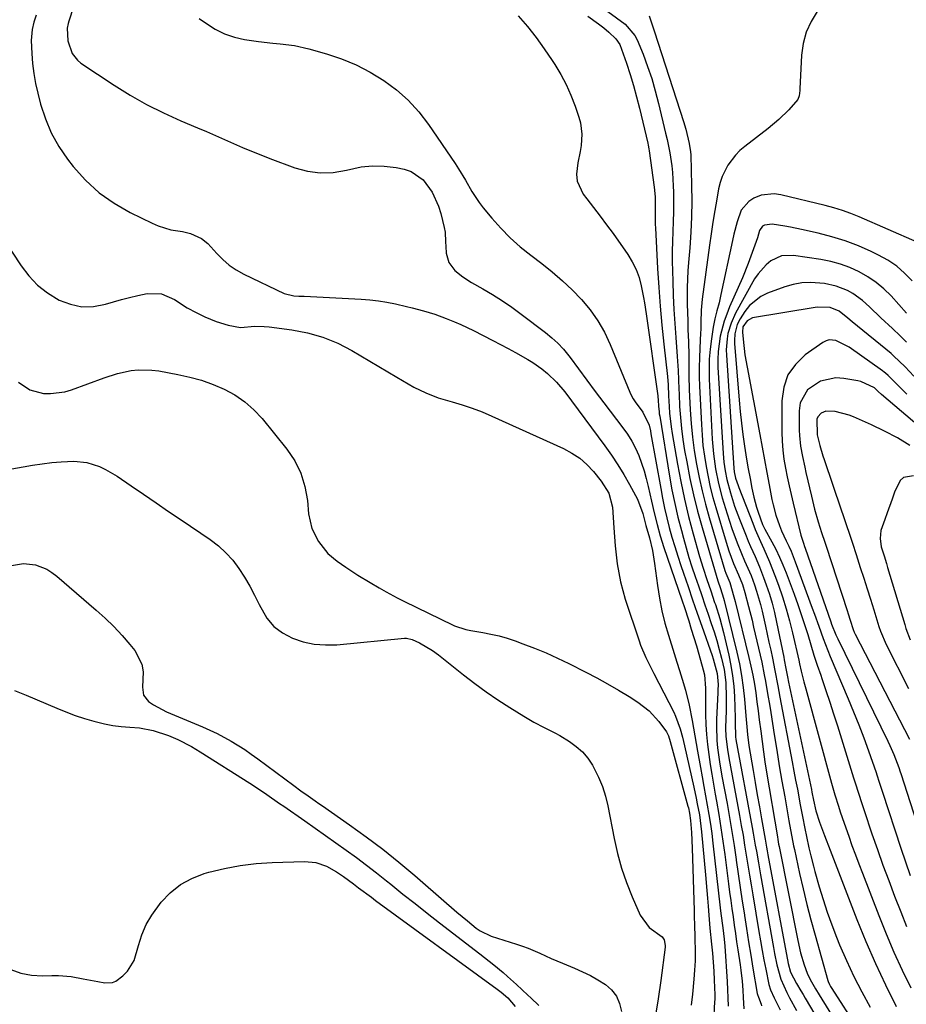
# Model space of a CAD drawing. Units: inches. Extents: x 1889552 to 1894879, y 416840 to 422033.
# Drawn here: x 1891111 to 1891388, y 418293 to 418601 of the extents above; entities that cross this region are included whole.
import ezdxf

# ---------------------------------------------------------------- set-up
doc = ezdxf.new("R2010")
doc.units = ezdxf.units.IN
doc.header["$MEASUREMENT"] = 0
for name, color, linetype in [('1', 7, 'Continuous'), ('7', 7, 'Continuous'), ('8', 7, 'Continuous')]:
    doc.layers.add(name, color=color, linetype=linetype)

msp = doc.modelspace()

# ---------------------------------------------------------------- linework, layer by layer
at = {"layer": '1', "color": 18}
msp.add_polyline3d([(1891389.89, 418458.61, 1672), (1891386.81, 418458.16, 1672), (1891385.69, 418457.16, 1672), (1891383.98, 418453.5, 1672), (1891383.22, 418451.38, 1672), (1891381.69, 418447.13, 1672), (1891380.92, 418445.01, 1672), (1891379.73, 418441.59, 1672), (1891379.46, 418439.03, 1672), (1891379.85, 418436.46, 1672), (1891380.7, 418433.64, 1672), (1891381.45, 418431.2, 1672), (1891381.81, 418429.98, 1672), (1891387.17, 418412.13, 1672), (1891387.55, 418410.93, 1672), (1891388.81, 418407.37, 1672)], dxfattribs=at)
at = {"layer": '7', "color": 18}
for points in [[(1891287.78, 418608.77, 1694), (1891299.8, 418599.84, 1694), (1891302.87, 418596.35, 1694), (1891303.58, 418594.95, 1694), (1891305.39, 418590.45, 1694), (1891306.8, 418586.68, 1694), (1891308.11, 418582.88, 1694), (1891309.23, 418579.02, 1694), (1891310.25, 418575.12, 1694), (1891312.45, 418565.81, 1694), (1891312.9, 418563.77, 1694), (1891313.72, 418559.67, 1694), (1891314.36, 418555.54, 1694), (1891314.6, 418553.47, 1694), (1891314.84, 418549.31, 1694), (1891314.89, 418547.35, 1694), (1891314.93, 418544.28, 1694), (1891314.92, 418541.21, 1694), (1891314.85, 418538.14, 1694), (1891314.72, 418535.03, 1694), (1891314.59, 418531.94, 1694), (1891314.52, 418528.85, 1694), (1891314.52, 418525.76, 1694), (1891314.57, 418522.67, 1694), (1891314.66, 418519.5, 1694), (1891314.82, 418515.09, 1694), (1891315.03, 418510.68, 1694), (1891315.3, 418506.27, 1694), (1891315.63, 418501.87, 1694), (1891316.1, 418495.98, 1694), (1891316.36, 418491.61, 1694), (1891316.45, 418488.69, 1694), (1891316.56, 418485.78, 1694), (1891316.63, 418484.32, 1694), (1891316.83, 418480.31, 1694), (1891317.08, 418476.86, 1694), (1891317.4, 418473.42, 1694), (1891317.86, 418469.99, 1694), (1891318.4, 418466.57, 1694), (1891319.03, 418463.01, 1694), (1891320.04, 418457.84, 1694), (1891321.16, 418452.69, 1694), (1891322.45, 418447.59, 1694), (1891323.85, 418442.51, 1694), (1891328.22, 418427.61, 1694), (1891328.79, 418425.82, 1694), (1891329.6, 418423.44, 1694), (1891330.54, 418420.41, 1694), (1891330.73, 418419.67, 1694), (1891334.71, 418403.56, 1694), (1891335.52, 418399.9, 1694), (1891336.21, 418396.23, 1694), (1891336.73, 418392.53, 1694), (1891337.13, 418388.81, 1694), (1891337.56, 418383.67, 1694), (1891337.83, 418380.16, 1694), (1891338.01, 418377.82, 1694), (1891338.47, 418374.34, 1694), (1891339.8, 418366.54, 1694), (1891340.45, 418362.75, 1694), (1891341.1, 418358.96, 1694), (1891341.76, 418355.17, 1694), (1891342.42, 418351.38, 1694), (1891343.53, 418345.03, 1694), (1891343.64, 418344.42, 1694), (1891343.97, 418342.59, 1694), (1891344.19, 418341.37, 1694), (1891344.3, 418340.76, 1694), (1891344.42, 418340.15, 1694), (1891350.78, 418306.17, 1694), (1891351.5, 418303.5, 1694), (1891353.35, 418299.94, 1694), (1891354.73, 418297.68, 1694), (1891355.41, 418296.54, 1694), (1891356.08, 418295.4, 1694), (1891360.44, 418287.95, 1694)], [(1891127.42, 418605.33, 1702), (1891125.97, 418600.82, 1702), (1891125.75, 418600.1, 1702), (1891125.42, 418598.66, 1702), (1891125.68, 418594.63, 1702), (1891127.01, 418590.69, 1702), (1891128.63, 418588.57, 1702), (1891129.69, 418587.7, 1702), (1891140.13, 418580.78, 1702), (1891145.15, 418577.66, 1702), (1891150.27, 418574.73, 1702), (1891155.55, 418572.1, 1702), (1891160.94, 418569.66, 1702), (1891166.2, 418567.46, 1702), (1891169.03, 418566.27, 1702), (1891171.85, 418565.05, 1702), (1891174.66, 418563.82, 1702), (1891177.47, 418562.57, 1702), (1891180.28, 418561.33, 1702), (1891183.1, 418560.14, 1702), (1891185.95, 418558.99, 1702), (1891188.82, 418557.89, 1702), (1891196.54, 418554.99, 1702), (1891200.54, 418553.91, 1702), (1891204.55, 418553.35, 1702), (1891208.61, 418553.54, 1702), (1891212.69, 418554.25, 1702), (1891217.29, 418555.23, 1702), (1891220.91, 418555.61, 1702), (1891224.55, 418555.48, 1702), (1891228.21, 418555.01, 1702), (1891230.72, 418554.51, 1702), (1891232.95, 418553.77, 1702), (1891236.71, 418551.25, 1702), (1891239.49, 418547.38, 1702), (1891241.45, 418542.97, 1702), (1891242.16, 418540.65, 1702), (1891243.27, 418536.26, 1702), (1891243.55, 418534.81, 1702), (1891243.68, 418531.86, 1702), (1891243.76, 418530.39, 1702), (1891243.92, 418528.29, 1702), (1891244.73, 418525.32, 1702), (1891246.58, 418522.87, 1702), (1891249.11, 418520.84, 1702), (1891251.83, 418519.1, 1702), (1891255.29, 418517.16, 1702), (1891258.4, 418515.33, 1702), (1891261.45, 418513.41, 1702), (1891264.42, 418511.37, 1702), (1891267.34, 418509.25, 1702), (1891274.95, 418503.46, 1702), (1891276.93, 418501.83, 1702), (1891278.8, 418500.09, 1702), (1891280.52, 418498.21, 1702), (1891282.59, 418495.63, 1702), (1891285.23, 418492.1, 1702), (1891287.84, 418488.55, 1702), (1891290.46, 418485.01, 1702), (1891291.78, 418483.25, 1702), (1891293.11, 418481.5, 1702), (1891299.07, 418473.7, 1702), (1891300.51, 418471.64, 1702), (1891301.84, 418469.51, 1702), (1891302.99, 418467.28, 1702), (1891304.03, 418464.99, 1702), (1891304.91, 418462.63, 1702), (1891305.71, 418460.24, 1702), (1891306.4, 418457.81, 1702), (1891307, 418455.36, 1702), (1891308.01, 418450.76, 1702), (1891308.86, 418447.11, 1702), (1891309.77, 418443.47, 1702), (1891310.79, 418439.86, 1702), (1891311.94, 418436.28, 1702), (1891317.51, 418419.94, 1702), (1891317.75, 418419.22, 1702), (1891318.22, 418417.8, 1702), (1891319.66, 418413.33, 1702), (1891320.48, 418410.73, 1702), (1891321.28, 418408.12, 1702), (1891322.05, 418405.51, 1702), (1891322.81, 418402.89, 1702), (1891324.18, 418398.05, 1702), (1891324.55, 418396.42, 1702), (1891324.86, 418392.26, 1702), (1891324.88, 418391.43, 1702), (1891324.96, 418384.02, 1702), (1891325.05, 418380.89, 1702), (1891325.23, 418377.77, 1702), (1891325.53, 418374.65, 1702), (1891325.91, 418371.55, 1702), (1891326.37, 418368.45, 1702), (1891326.86, 418365.35, 1702), (1891327.38, 418362.26, 1702), (1891327.93, 418359.18, 1702), (1891328.33, 418356.99, 1702), (1891329.07, 418352.82, 1702), (1891329.75, 418348.63, 1702), (1891330.37, 418344.43, 1702), (1891330.95, 418340.23, 1702), (1891332.11, 418331.1, 1702), (1891332.45, 418328.52, 1702), (1891332.79, 418325.93, 1702), (1891333.15, 418323.34, 1702), (1891333.51, 418320.76, 1702), (1891333.88, 418318.18, 1702), (1891334.25, 418315.59, 1702), (1891334.63, 418313.01, 1702), (1891335.02, 418310.43, 1702), (1891335.7, 418305.82, 1702), (1891335.94, 418304.11, 1702), (1891336.32, 418300.69, 1702), (1891336.55, 418297.84, 1702), (1891336.71, 418295.53, 1702), (1891336.92, 418292.06, 1702)], [(1891115.72, 418602.7, 1704), (1891115.03, 418600.48, 1704), (1891114.48, 418598.22, 1704), (1891114.23, 418594.77, 1704), (1891114.42, 418590.75, 1704), (1891114.66, 418587.6, 1704), (1891115.03, 418584.46, 1704), (1891115.59, 418581.35, 1704), (1891116.28, 418578.26, 1704), (1891117.14, 418574.91, 1704), (1891118.63, 418570.29, 1704), (1891120.48, 418565.85, 1704), (1891122.86, 418561.67, 1704), (1891125.6, 418557.66, 1704), (1891127.35, 418555.41, 1704), (1891131.23, 418551.08, 1704), (1891135.43, 418547.16, 1704), (1891140.13, 418543.86, 1704), (1891145.16, 418540.96, 1704), (1891151.97, 418537.64, 1704), (1891153.89, 418536.82, 1704), (1891157.86, 418535.61, 1704), (1891161.53, 418535, 1704), (1891164.01, 418534.44, 1704), (1891167.45, 418532.81, 1704), (1891169.44, 418531.25, 1704), (1891172.2, 418528.19, 1704), (1891174.09, 418526.29, 1704), (1891176.1, 418524.55, 1704), (1891178.31, 418523.07, 1704), (1891180.65, 418521.76, 1704), (1891193.26, 418515.71, 1704), (1891196.28, 418514.94, 1704), (1891197.87, 418514.86, 1704), (1891198.67, 418514.82, 1704), (1891199.46, 418514.78, 1704), (1891217.32, 418513.87, 1704), (1891220.01, 418513.66, 1704), (1891222.69, 418513.37, 1704), (1891225.36, 418512.95, 1704), (1891228.01, 418512.43, 1704), (1891231.48, 418511.65, 1704), (1891233.28, 418511.22, 1704), (1891236.84, 418510.26, 1704), (1891240.36, 418509.16, 1704), (1891243.83, 418507.9, 1704), (1891246.47, 418506.83, 1704), (1891248.47, 418505.96, 1704), (1891252.4, 418504.07, 1704), (1891258.5, 418500.94, 1704), (1891260.86, 418499.72, 1704), (1891263.21, 418498.47, 1704), (1891265.55, 418497.19, 1704), (1891269.44, 418495.01, 1704), (1891270.95, 418494.1, 1704), (1891273.82, 418492.09, 1704), (1891275.54, 418490.68, 1704), (1891278.4, 418487.94, 1704), (1891280.95, 418484.89, 1704), (1891293.48, 418468.04, 1704), (1891295.56, 418465.11, 1704), (1891297.56, 418462.12, 1704), (1891299.41, 418459.05, 1704), (1891301.18, 418455.92, 1704), (1891303.63, 418451.38, 1704), (1891305.32, 418446.87, 1704), (1891305.97, 418444.41, 1704), (1891306.3, 418443.17, 1704), (1891307.39, 418439.25, 1704), (1891308.34, 418435.3, 1704), (1891309.02, 418431.29, 1704), (1891309.95, 418424.33, 1704), (1891310.23, 418422.36, 1704), (1891310.54, 418420.4, 1704), (1891311.28, 418416.49, 1704), (1891312.19, 418412.62, 1704), (1891313.31, 418408.81, 1704), (1891315.14, 418403.13, 1704), (1891315.99, 418400.45, 1704), (1891316.82, 418397.76, 1704), (1891317.63, 418395.07, 1704), (1891318.63, 418391.65, 1704), (1891319.83, 418386.94, 1704), (1891320.74, 418382.16, 1704), (1891321.13, 418379.76, 1704), (1891321.95, 418374.96, 1704), (1891322.38, 418372.56, 1704), (1891323.31, 418367.45, 1704), (1891323.85, 418364.51, 1704), (1891324.39, 418361.57, 1704), (1891324.93, 418358.62, 1704), (1891325.48, 418355.68, 1704), (1891325.99, 418352.73, 1704), (1891326.46, 418349.78, 1704), (1891326.87, 418346.82, 1704), (1891327.23, 418343.85, 1704), (1891329.5, 418323.55, 1704), (1891329.71, 418321.77, 1704), (1891330.3, 418317.32, 1704), (1891330.75, 418313.82, 1704), (1891330.93, 418311.62, 1704), (1891331.63, 418300.58, 1704), (1891331.78, 418298, 1704), (1891331.9, 418295.42, 1704), (1891331.99, 418292.84, 1704)], [(1891266.42, 418602.46, 1698), (1891269.24, 418599.11, 1698), (1891271.96, 418595.68, 1698), (1891274.53, 418592.14, 1698), (1891276.99, 418588.52, 1698), (1891277.78, 418587.3, 1698), (1891279.66, 418584.18, 1698), (1891281.37, 418580.97, 1698), (1891282.84, 418577.65, 1698), (1891284.16, 418574.26, 1698), (1891285.35, 418570.79, 1698), (1891285.83, 418569.05, 1698), (1891286.27, 418565.51, 1698), (1891286.02, 418561.9, 1698), (1891285.77, 418560.1, 1698), (1891285.07, 418556.53, 1698), (1891284.58, 418553.01, 1698), (1891284.76, 418550.8, 1698), (1891286.71, 418546.72, 1698), (1891287.88, 418545.24, 1698), (1891289.96, 418542.56, 1698), (1891292.01, 418539.86, 1698), (1891294.02, 418537.14, 1698), (1891296.01, 418534.38, 1698), (1891300.6, 418527.89, 1698), (1891302.02, 418525.59, 1698), (1891303.24, 418523.21, 1698), (1891304.14, 418520.68, 1698), (1891304.83, 418518.07, 1698), (1891305.55, 418514.42, 1698), (1891305.86, 418512.7, 1698), (1891306.39, 418509.27, 1698), (1891310.01, 418483.67, 1698), (1891310.05, 418483.36, 1698), (1891310.14, 418482.45, 1698), (1891310.26, 418480.31, 1698), (1891310.39, 418478.79, 1698), (1891310.48, 418478.03, 1698), (1891310.59, 418477.27, 1698), (1891313.67, 418458.57, 1698), (1891314.44, 418454.28, 1698), (1891315.29, 418450.01, 1698), (1891316.28, 418445.77, 1698), (1891317.36, 418441.55, 1698), (1891318, 418439.19, 1698), (1891318.84, 418436.17, 1698), (1891319.73, 418433.17, 1698), (1891320.68, 418430.18, 1698), (1891321.67, 418427.21, 1698), (1891322.69, 418424.25, 1698), (1891323.72, 418421.28, 1698), (1891324.74, 418418.32, 1698), (1891325.76, 418415.36, 1698), (1891326.73, 418412.54, 1698), (1891327.62, 418409.85, 1698), (1891328.46, 418407.13, 1698), (1891329.22, 418404.4, 1698), (1891329.92, 418401.65, 1698), (1891330.71, 418398.1, 1698), (1891331.23, 418394.07, 1698), (1891331.39, 418389.35, 1698), (1891331.36, 418384.98, 1698), (1891331.29, 418382.8, 1698), (1891331.2, 418379.78, 1698), (1891331.31, 418377.11, 1698), (1891331.8, 418373.11, 1698), (1891332.24, 418370.47, 1698), (1891335.53, 418352.47, 1698), (1891336.09, 418349.37, 1698), (1891336.63, 418346.27, 1698), (1891337.14, 418343.17, 1698), (1891337.65, 418340.06, 1698), (1891338.14, 418336.96, 1698), (1891338.64, 418333.85, 1698), (1891339.15, 418330.74, 1698), (1891339.66, 418327.64, 1698), (1891341.56, 418316.19, 1698), (1891342.06, 418313.23, 1698), (1891342.59, 418310.27, 1698), (1891343.15, 418307.32, 1698), (1891343.74, 418304.38, 1698), (1891344.71, 418299.57, 1698), (1891345.17, 418297.99, 1698), (1891346.32, 418295.48, 1698), (1891348.24, 418291.66, 1698)], [(1891288.1, 418602.33, 1696), (1891291.49, 418599.97, 1696), (1891293.1, 418598.68, 1696), (1891294.67, 418597.33, 1696), (1891296.9, 418595.31, 1696), (1891298.11, 418593.5, 1696), (1891300.18, 418587.65, 1696), (1891301.34, 418584.18, 1696), (1891302.43, 418580.69, 1696), (1891303.4, 418577.17, 1696), (1891304.3, 418573.62, 1696), (1891306.9, 418562.64, 1696), (1891307.03, 418562.05, 1696), (1891307.25, 418560.85, 1696), (1891307.34, 418560.25, 1696), (1891308.86, 418548.92, 1696), (1891309.14, 418545.84, 1696), (1891309.19, 418541.72, 1696), (1891309.21, 418537.28, 1696), (1891309.26, 418536.19, 1696), (1891309.95, 418523.53, 1696), (1891310.32, 418517.59, 1696), (1891310.76, 418511.66, 1696), (1891311.29, 418505.74, 1696), (1891311.88, 418499.82, 1696), (1891312.99, 418489.71, 1696), (1891313.2, 418487.13, 1696), (1891313.38, 418483.68, 1696), (1891313.55, 418480.31, 1696), (1891313.7, 418478.2, 1696), (1891314.17, 418473.99, 1696), (1891314.5, 418471.9, 1696), (1891316.13, 418462.34, 1696), (1891317.16, 418456.85, 1696), (1891318.31, 418451.38, 1696), (1891319.63, 418445.95, 1696), (1891321.06, 418440.55, 1696), (1891323.08, 418433.4, 1696), (1891324.15, 418429.79, 1696), (1891325.33, 418426.22, 1696), (1891326.55, 418422.66, 1696), (1891327.77, 418419.09, 1696), (1891328.01, 418418.38, 1696), (1891329.37, 418414.07, 1696), (1891330.51, 418409.71, 1696), (1891332.2, 418402.57, 1696), (1891332.86, 418399.37, 1696), (1891333.39, 418396.15, 1696), (1891333.72, 418392.91, 1696), (1891333.92, 418389.65, 1696), (1891334.14, 418382.98, 1696), (1891334.16, 418381.58, 1696), (1891334.3, 418377.08, 1696), (1891334.44, 418376.24, 1696), (1891339.49, 418348.76, 1696), (1891339.83, 418346.91, 1696), (1891340.48, 418343.21, 1696), (1891340.8, 418341.35, 1696), (1891341.44, 418337.65, 1696), (1891342.09, 418333.95, 1696), (1891346.13, 418311.17, 1696), (1891346.47, 418309.36, 1696), (1891347.25, 418305.77, 1696), (1891348.4, 418301.34, 1696), (1891350.29, 418297.08, 1696), (1891351.18, 418295.44, 1696), (1891353.35, 418291.52, 1696)], [(1891307.27, 418602.52, 1692), (1891308.15, 418600, 1692), (1891309, 418597.47, 1692), (1891318.06, 418569.46, 1692), (1891318.78, 418567.01, 1692), (1891319.8, 418562.54, 1692), (1891320.22, 418560, 1692), (1891320.29, 418558.97, 1692), (1891320.57, 418549.44, 1692), (1891320.64, 418544.55, 1692), (1891320.58, 418539.67, 1692), (1891320.36, 418534.79, 1692), (1891320.02, 418529.92, 1692), (1891319.63, 418525.39, 1692), (1891319.44, 418522.78, 1692), (1891319.3, 418520.17, 1692), (1891319.23, 418517.55, 1692), (1891319.2, 418514.93, 1692), (1891319.23, 418512.31, 1692), (1891319.27, 418509.7, 1692), (1891319.34, 418507.08, 1692), (1891319.44, 418504.46, 1692), (1891319.58, 418500.56, 1692), (1891319.66, 418496.31, 1692), (1891319.66, 418494.18, 1692), (1891319.69, 418489.93, 1692), (1891319.84, 418485.68, 1692), (1891320.15, 418479.29, 1692), (1891320.44, 418475.02, 1692), (1891320.84, 418470.77, 1692), (1891321.4, 418466.53, 1692), (1891322.08, 418462.3, 1692), (1891322.91, 418458.11, 1692), (1891323.83, 418453.93, 1692), (1891324.89, 418449.79, 1692), (1891326.05, 418445.66, 1692), (1891330.99, 418429.1, 1692), (1891331.28, 418428.19, 1692), (1891332.48, 418425.27, 1692), (1891333.79, 418420.86, 1692), (1891334.17, 418419.34, 1692), (1891338.49, 418401.87, 1692), (1891339.12, 418399.12, 1692), (1891339.7, 418396.35, 1692), (1891340.19, 418393.57, 1692), (1891340.62, 418390.77, 1692), (1891341, 418387.97, 1692), (1891341.37, 418385.16, 1692), (1891341.72, 418382.35, 1692), (1891342.16, 418378.78, 1692), (1891342.57, 418375.59, 1692), (1891343, 418372.4, 1692), (1891343.48, 418369.22, 1692), (1891343.99, 418366.05, 1692), (1891347.38, 418345.76, 1692), (1891347.5, 418345, 1692), (1891347.77, 418343.49, 1692), (1891347.91, 418342.74, 1692), (1891353.74, 418313.34, 1692), (1891354.62, 418309.54, 1692), (1891355.75, 418305.81, 1692), (1891356.68, 418303.18, 1692), (1891357.61, 418301.18, 1692), (1891359.28, 418298.31, 1692), (1891360.44, 418296.42, 1692), (1891369.99, 418280.89, 1692)], [(1891391.02, 418531.7, 1688), (1891372.92, 418539.63, 1688), (1891370.34, 418540.69, 1688), (1891367.71, 418541.65, 1688), (1891365.05, 418542.5, 1688), (1891362.34, 418543.21, 1688), (1891348.46, 418546.51, 1688), (1891346.37, 418546.78, 1688), (1891342.31, 418546.36, 1688), (1891340.03, 418545.52, 1688), (1891338.43, 418544.48, 1688), (1891336.08, 418541.71, 1688), (1891334.78, 418538.04, 1688), (1891333.81, 418534.17, 1688), (1891333.37, 418532.22, 1688), (1891329.74, 418515.34, 1688), (1891329.14, 418512.78, 1688), (1891328.45, 418510.25, 1688), (1891327.79, 418507.72, 1688), (1891327.31, 418505.14, 1688), (1891326.74, 418501.45, 1688), (1891326.35, 418498.31, 1688), (1891326.1, 418495.16, 1688), (1891326.03, 418492, 1688), (1891326.09, 418488.83, 1688), (1891327.01, 418470.14, 1688), (1891327.38, 418465.49, 1688), (1891328.05, 418460.88, 1688), (1891328.98, 418456.31, 1688), (1891330.17, 418451.81, 1688), (1891331.67, 418446.73, 1688), (1891333.14, 418442.16, 1688), (1891334.81, 418437.66, 1688), (1891336.12, 418434.36, 1688), (1891337.13, 418432.06, 1688), (1891338.17, 418429.78, 1688), (1891339.13, 418427.46, 1688), (1891340.17, 418424.59, 1688), (1891340.86, 418422.55, 1688), (1891342.06, 418418.42, 1688), (1891342.57, 418416.33, 1688), (1891343.64, 418411.63, 1688), (1891344.2, 418409.13, 1688), (1891344.75, 418406.62, 1688), (1891345.29, 418404.12, 1688), (1891345.82, 418401.61, 1688), (1891346.61, 418397.76, 1688), (1891347.52, 418393.03, 1688), (1891348.18, 418389.48, 1688), (1891351.99, 418369.21, 1688), (1891352.53, 418366.36, 1688), (1891353.07, 418363.51, 1688), (1891353.61, 418360.66, 1688), (1891354.54, 418355.82, 1688), (1891355.24, 418352.11, 1688), (1891355.95, 418348.41, 1688), (1891356.44, 418345.87, 1688), (1891357.19, 418342.37, 1688), (1891357.79, 418339.82, 1688), (1891358.62, 418336.59, 1688), (1891359.06, 418334.98, 1688), (1891360.44, 418330.17, 1688), (1891361.64, 418326.17, 1688), (1891362.94, 418322.21, 1688), (1891364.36, 418318.3, 1688), (1891365.86, 418314.41, 1688), (1891366.81, 418312.07, 1688), (1891368.96, 418307.08, 1688), (1891371.24, 418302.16, 1688), (1891373.72, 418297.34, 1688), (1891376.33, 418292.58, 1688)], [(1891389.47, 418519.63, 1686), (1891387.14, 418522.02, 1686), (1891384.65, 418524.19, 1686), (1891381.9, 418526.04, 1686), (1891378.99, 418527.67, 1686), (1891376.71, 418528.77, 1686), (1891372.67, 418530.55, 1686), (1891368.56, 418532.13, 1686), (1891364.36, 418533.42, 1686), (1891360.09, 418534.53, 1686), (1891354.89, 418535.69, 1686), (1891351.44, 418536.41, 1686), (1891349.7, 418536.73, 1686), (1891345.76, 418537.39, 1686), (1891343.32, 418537.04, 1686), (1891342.75, 418536.69, 1686), (1891341.82, 418535.35, 1686), (1891341.11, 418533.07, 1686), (1891339.93, 418529.62, 1686), (1891339.11, 418527.34, 1686), (1891338.26, 418525.07, 1686), (1891336.42, 418520.6, 1686), (1891332.45, 418511.51, 1686), (1891331.54, 418509.25, 1686), (1891330.74, 418506.97, 1686), (1891329.51, 418502.28, 1686), (1891328.84, 418497.49, 1686), (1891328.75, 418495.08, 1686), (1891328.8, 418492.65, 1686), (1891330.39, 418465.6, 1686), (1891330.62, 418462.88, 1686), (1891331.01, 418460.18, 1686), (1891331.55, 418457.51, 1686), (1891332.7, 418453.31, 1686), (1891334.02, 418449.17, 1686), (1891335.52, 418445.09, 1686), (1891337.59, 418439.85, 1686), (1891338.25, 418438.22, 1686), (1891338.93, 418436.6, 1686), (1891340.38, 418433.4, 1686), (1891341.81, 418430.18, 1686), (1891343.07, 418426.9, 1686), (1891343.91, 418424.54, 1686), (1891344.86, 418421.68, 1686), (1891345.73, 418418.8, 1686), (1891346.47, 418415.89, 1686), (1891347.14, 418412.95, 1686), (1891349.36, 418401.98, 1686), (1891349.53, 418401.1, 1686), (1891350.04, 418398.45, 1686), (1891350.54, 418395.84, 1686), (1891350.89, 418394.13, 1686), (1891357.98, 418360.56, 1686), (1891358.16, 418359.73, 1686), (1891358.67, 418357.23, 1686), (1891359.43, 418353.92, 1686), (1891360.55, 418350.36, 1686), (1891362.1, 418346.25, 1686), (1891363.85, 418341.59, 1686), (1891372.21, 418319.99, 1686), (1891375.02, 418313.07, 1686), (1891377.99, 418306.22, 1686), (1891381.18, 418299.47, 1686), (1891384.52, 418292.79, 1686)], [(1891105.46, 418532.91, 1706), (1891111.06, 418524.35, 1706), (1891113.5, 418521.19, 1706), (1891116.21, 418518.32, 1706), (1891119.33, 418515.89, 1706), (1891122.97, 418513.63, 1706), (1891126.49, 418512.3, 1706), (1891130.06, 418511.53, 1706), (1891133.71, 418511.62, 1706), (1891137.42, 418512.28, 1706), (1891139.95, 418513.05, 1706), (1891142.45, 418513.77, 1706), (1891144.96, 418514.44, 1706), (1891147.49, 418515.03, 1706), (1891150.47, 418515.65, 1706), (1891154.93, 418515.61, 1706), (1891159.02, 418513.84, 1706), (1891162.97, 418511.22, 1706), (1891165.8, 418509.69, 1706), (1891168.45, 418508.38, 1706), (1891172.05, 418506.87, 1706), (1891175.8, 418505.81, 1706), (1891179.63, 418505.07, 1706), (1891184.08, 418505.4, 1706), (1891187.04, 418505.37, 1706), (1891188.52, 418505.24, 1706), (1891195.64, 418504.31, 1706), (1891200.58, 418503.36, 1706), (1891205.38, 418502.02, 1706), (1891209.98, 418500.1, 1706), (1891214.45, 418497.8, 1706), (1891228.41, 418489.46, 1706), (1891231.99, 418487.39, 1706), (1891233.81, 418486.41, 1706), (1891237.49, 418484.56, 1706), (1891241.33, 418483.07, 1706), (1891245.72, 418481.83, 1706), (1891248.9, 418480.89, 1706), (1891252.05, 418479.85, 1706), (1891255.14, 418478.66, 1706), (1891258.19, 418477.36, 1706), (1891280.55, 418467.2, 1706), (1891283.17, 418465.78, 1706), (1891285.63, 418464.15, 1706), (1891287.84, 418462.2, 1706), (1891289.89, 418460.04, 1706), (1891292.35, 418457.04, 1706), (1891294.72, 418453.27, 1706), (1891295.87, 418448.84, 1706), (1891296.28, 418442.43, 1706), (1891296.48, 418439.59, 1706), (1891296.73, 418436.76, 1706), (1891297.03, 418433.94, 1706), (1891297.36, 418431.11, 1706), (1891297.8, 418428.31, 1706), (1891298.35, 418425.53, 1706), (1891299.05, 418422.79, 1706), (1891299.86, 418420.07, 1706), (1891304.14, 418407.09, 1706), (1891304.6, 418405.76, 1706), (1891306.26, 418401.9, 1706), (1891307.52, 418399.39, 1706), (1891308.79, 418396.88, 1706), (1891314.97, 418384.75, 1706), (1891315.57, 418383.5, 1706), (1891316.98, 418379.6, 1706), (1891317.69, 418376.92, 1706), (1891318.02, 418375.57, 1706), (1891318.33, 418374.21, 1706), (1891321.25, 418361.32, 1706), (1891322, 418357.86, 1706), (1891322.35, 418356.13, 1706), (1891323, 418352.65, 1706), (1891323.49, 418349.15, 1706), (1891323.68, 418347.39, 1706), (1891324.91, 418333.95, 1706), (1891325.33, 418329.05, 1706), (1891325.53, 418326.59, 1706), (1891325.71, 418324.14, 1706), (1891325.92, 418321.26, 1706), (1891326.28, 418317.21, 1706), (1891326.8, 418312.18, 1706), (1891327.07, 418309.38, 1706), (1891327.29, 418306.58, 1706), (1891327.47, 418303.77, 1706), (1891327.6, 418300.96, 1706), (1891327.78, 418296.36, 1706), (1891327.79, 418295.85, 1706), (1891327.79, 418294.82, 1706), (1891327.77, 418294.3, 1706), (1891326.82, 418274.88, 1706)], [(1891387.73, 418509.56, 1684), (1891382.88, 418514.91, 1684), (1891380.64, 418517.12, 1684), (1891378.26, 418519.15, 1684), (1891375.67, 418520.9, 1684), (1891372.94, 418522.47, 1684), (1891370.06, 418523.75, 1684), (1891367.12, 418524.85, 1684), (1891364.08, 418525.66, 1684), (1891360.99, 418526.27, 1684), (1891352.36, 418527.58, 1684), (1891348.68, 418527.42, 1684), (1891345.34, 418525.89, 1684), (1891343.85, 418524.67, 1684), (1891341.32, 418521.83, 1684), (1891340.27, 418520.22, 1684), (1891334.31, 418509.52, 1684), (1891332.88, 418506.43, 1684), (1891331.92, 418503.16, 1684), (1891331.63, 418501.47, 1684), (1891331.38, 418498.08, 1684), (1891331.42, 418496.37, 1684), (1891333.78, 418461.09, 1684), (1891333.91, 418459.89, 1684), (1891334.33, 418457.92, 1684), (1891335.07, 418455.61, 1684), (1891335.3, 418455.01, 1684), (1891339.66, 418443.84, 1684), (1891340.44, 418441.91, 1684), (1891342.09, 418438.09, 1684), (1891343.12, 418435.88, 1684), (1891344.95, 418431.75, 1684), (1891346.59, 418427.53, 1684), (1891347.7, 418424.47, 1684), (1891348.95, 418420.79, 1684), (1891350.11, 418417.09, 1684), (1891351.14, 418413.34, 1684), (1891352.07, 418409.57, 1684), (1891354.04, 418401, 1684), (1891354.29, 418399.87, 1684), (1891354.82, 418397.62, 1684), (1891355.64, 418394.25, 1684), (1891356.23, 418392.02, 1684), (1891364.27, 418362.52, 1684), (1891365.3, 418358.92, 1684), (1891366.43, 418355.35, 1684), (1891367.02, 418353.58, 1684), (1891368.23, 418350.03, 1684), (1891369.65, 418345.99, 1684), (1891370.68, 418343.09, 1684), (1891371.74, 418340.2, 1684), (1891372.82, 418337.31, 1684), (1891373.92, 418334.44, 1684), (1891379.04, 418321.17, 1684), (1891381.36, 418315.43, 1684), (1891383.78, 418309.74, 1684), (1891386.37, 418304.11, 1684), (1891389.06, 418298.54, 1684)], [(1891387.75, 418500.46, 1682), (1891385.72, 418502.43, 1682), (1891383.3, 418504.72, 1682), (1891379.74, 418508.1, 1682), (1891376.2, 418511.49, 1682), (1891373.98, 418513.5, 1682), (1891370.91, 418515.67, 1682), (1891369.26, 418516.6, 1682), (1891365.77, 418517.99, 1682), (1891362.08, 418518.76, 1682), (1891357.67, 418519.09, 1682), (1891354.99, 418518.97, 1682), (1891352.34, 418518.47, 1682), (1891349.73, 418517.73, 1682), (1891344.31, 418515.74, 1682), (1891342.21, 418514.73, 1682), (1891338.67, 418511.89, 1682), (1891337.23, 418510.06, 1682), (1891335.75, 418507.74, 1682), (1891334.82, 418505.95, 1682), (1891334.06, 418503.02, 1682), (1891333.93, 418501.01, 1682), (1891333.97, 418499.99, 1682), (1891335.44, 418482.35, 1682), (1891335.78, 418478.75, 1682), (1891336.16, 418475.15, 1682), (1891336.61, 418471.56, 1682), (1891337.1, 418467.98, 1682), (1891337.74, 418463.86, 1682), (1891338.26, 418460.83, 1682), (1891338.82, 418457.82, 1682), (1891339.43, 418454.8, 1682), (1891340.02, 418451.97, 1682), (1891340.82, 418448.83, 1682), (1891341.32, 418447.29, 1682), (1891342.77, 418443.49, 1682), (1891343.45, 418442.03, 1682), (1891345.64, 418438.05, 1682), (1891346.88, 418435.68, 1682), (1891348.04, 418433.28, 1682), (1891349.1, 418430.83, 1682), (1891350.09, 418428.35, 1682), (1891352.6, 418421.61, 1682), (1891353.74, 418418.48, 1682), (1891354.83, 418415.34, 1682), (1891355.86, 418412.18, 1682), (1891356.84, 418409, 1682), (1891357.82, 418405.82, 1682), (1891358.81, 418402.64, 1682), (1891359.85, 418399.48, 1682), (1891360.91, 418396.33, 1682), (1891361.28, 418395.27, 1682), (1891362.53, 418391.59, 1682), (1891363.75, 418387.91, 1682), (1891364.95, 418384.21, 1682), (1891366.12, 418380.5, 1682), (1891371.19, 418364.23, 1682), (1891371.59, 418362.95, 1682), (1891372.8, 418359.11, 1682), (1891373.62, 418356.55, 1682), (1891374.47, 418354, 1682), (1891376.93, 418346.73, 1682), (1891378.62, 418341.83, 1682), (1891380.36, 418336.95, 1682), (1891382.15, 418332.09, 1682), (1891383.99, 418327.24, 1682), (1891385.9, 418322.3, 1682), (1891387.71, 418317.76, 1682)], [(1891387.84, 418484.24, 1678), (1891386.11, 418485.81, 1678), (1891383.65, 418488.32, 1678), (1891382.03, 418489.98, 1678), (1891381.18, 418490.76, 1678), (1891380.72, 418491.12, 1678), (1891380.26, 418491.47, 1678), (1891369.76, 418498.91, 1678), (1891365.68, 418500.97, 1678), (1891363.57, 418501.15, 1678), (1891362.57, 418500.85, 1678), (1891361.6, 418500.36, 1678), (1891356.09, 418496.46, 1678), (1891353.02, 418493.51, 1678), (1891350.66, 418490.21, 1678), (1891349.34, 418486.36, 1678), (1891348.72, 418482.15, 1678), (1891348.75, 418472.26, 1678), (1891348.84, 418469.45, 1678), (1891349.04, 418466.65, 1678), (1891349.4, 418463.86, 1678), (1891349.87, 418461.09, 1678), (1891350.43, 418458.33, 1678), (1891351.02, 418455.57, 1678), (1891351.64, 418452.83, 1678), (1891352.29, 418450.08, 1678), (1891354.73, 418440.08, 1678), (1891355.49, 418437.56, 1678), (1891355.84, 418436.56, 1678), (1891356.01, 418436.06, 1678), (1891364.09, 418413, 1678), (1891364.33, 418412.32, 1678), (1891365.65, 418408.97, 1678), (1891366.25, 418407.67, 1678), (1891381.84, 418375.7, 1678), (1891382.5, 418374.31, 1678), (1891383.75, 418371.49, 1678), (1891385.36, 418367.44, 1678), (1891385.78, 418366.16, 1678), (1891385.94, 418365.64, 1678), (1891395.68, 418335.52, 1678)], [(1891110.2, 418487.98, 1708), (1891113.81, 418485.53, 1708), (1891118.03, 418484.41, 1708), (1891120.28, 418484.36, 1708), (1891124.69, 418484.94, 1708), (1891126.85, 418485.58, 1708), (1891137.01, 418489.33, 1708), (1891141.17, 418490.64, 1708), (1891145.44, 418491.54, 1708), (1891147.6, 418491.78, 1708), (1891151.92, 418491.74, 1708), (1891154.07, 418491.46, 1708), (1891160.06, 418490.37, 1708), (1891163.79, 418489.54, 1708), (1891167.46, 418488.53, 1708), (1891171.04, 418487.24, 1708), (1891174.56, 418485.77, 1708), (1891177.87, 418483.94, 1708), (1891180.98, 418481.84, 1708), (1891183.76, 418479.34, 1708), (1891186.34, 418476.57, 1708), (1891194.1, 418466.96, 1708), (1891196.54, 418463.3, 1708), (1891198.5, 418459.46, 1708), (1891199.75, 418455.32, 1708), (1891200.53, 418450.99, 1708), (1891200.9, 418446.77, 1708), (1891201.89, 418442.23, 1708), (1891203.98, 418438.09, 1708), (1891206.91, 418434.39, 1708), (1891209.8, 418431.94, 1708), (1891212.5, 418430.06, 1708), (1891216.25, 418427.57, 1708), (1891220.12, 418425.27, 1708), (1891222.91, 418423.69, 1708), (1891225.17, 418422.42, 1708), (1891228.59, 418420.55, 1708), (1891230.9, 418419.37, 1708), (1891245.82, 418412.03, 1708), (1891246.51, 418411.72, 1708), (1891250.07, 418410.58, 1708), (1891251.55, 418410.3, 1708), (1891255.29, 418409.7, 1708), (1891257.88, 418409.2, 1708), (1891260.45, 418408.61, 1708), (1891262.98, 418407.87, 1708), (1891265.48, 418407.04, 1708), (1891267.87, 418406.17, 1708), (1891271.52, 418404.77, 1708), (1891275.14, 418403.28, 1708), (1891278.7, 418401.66, 1708), (1891282.22, 418399.96, 1708), (1891287.48, 418397.31, 1708), (1891290.92, 418395.51, 1708), (1891294.33, 418393.64, 1708), (1891297.69, 418391.68, 1708), (1891301.02, 418389.66, 1708), (1891303.76, 418387.94, 1708), (1891307.32, 418385.21, 1708), (1891310.3, 418381.87, 1708), (1891312.7, 418378.58, 1708), (1891313.31, 418377.34, 1708), (1891313.87, 418375.56, 1708), (1891319.43, 418355.37, 1708), (1891319.57, 418354.82, 1708), (1891319.96, 418353.15, 1708), (1891320.27, 418350.88, 1708), (1891320.53, 418347.12, 1708), (1891320.76, 418342.21, 1708), (1891321.35, 418322.76, 1708), (1891321.41, 418320.62, 1708), (1891321.48, 418318.47, 1708), (1891321.61, 418314.18, 1708), (1891321.68, 418309.86, 1708), (1891321.65, 418307, 1708), (1891321.52, 418304.13, 1708), (1891321.31, 418301.27, 1708), (1891320.84, 418296.64, 1708), (1891320.4, 418293.2, 1708)], [(1891393.74, 418472.34, 1676), (1891379.9, 418484.13, 1676), (1891378.91, 418485.06, 1676), (1891377.67, 418486.19, 1676), (1891373.48, 418488.17, 1676), (1891372.51, 418488.39, 1676), (1891368.14, 418489.13, 1676), (1891365.61, 418489.27, 1676), (1891360.82, 418488.27, 1676), (1891356.74, 418485.5, 1676), (1891354.54, 418481.44, 1676), (1891354.17, 418479.02, 1676), (1891354.19, 418472.94, 1676), (1891354.25, 418471.27, 1676), (1891354.58, 418467.95, 1676), (1891355.2, 418464.66, 1676), (1891355.91, 418461.39, 1676), (1891356.28, 418459.75, 1676), (1891358, 418452.33, 1676), (1891359.01, 418448.28, 1676), (1891360.16, 418444.27, 1676), (1891361.19, 418440.89, 1676), (1891362.18, 418437.88, 1676), (1891362.58, 418436.68, 1676), (1891369.16, 418416.56, 1676), (1891369.5, 418415.53, 1676), (1891370.15, 418413.48, 1676), (1891371.06, 418410.63, 1676), (1891371.4, 418409.76, 1676), (1891371.59, 418409.33, 1676), (1891371.7, 418409.12, 1676), (1891388.64, 418376.37, 1676)], [(1891388.75, 418468.13, 1674), (1891384.89, 418470.53, 1674), (1891380.89, 418472.67, 1674), (1891376.78, 418474.64, 1674), (1891371.17, 418477.11, 1674), (1891369.77, 418477.65, 1674), (1891365.44, 418478.72, 1674), (1891362.53, 418478.83, 1674), (1891361.04, 418478.22, 1674), (1891360, 418477.11, 1674), (1891359.74, 418476.41, 1674), (1891359.85, 418471.5, 1674), (1891360.64, 418468.19, 1674), (1891361.6, 418464.86, 1674), (1891361.95, 418463.76, 1674), (1891367.29, 418448.03, 1674), (1891367.88, 418446.29, 1674), (1891369.07, 418442.8, 1674), (1891369.66, 418441.06, 1674), (1891370.83, 418437.58, 1674), (1891371.98, 418434.08, 1674), (1891373.28, 418430.03, 1674), (1891374.34, 418426.71, 1674), (1891375.39, 418423.38, 1674), (1891376.43, 418420.06, 1674), (1891377.46, 418416.72, 1674), (1891379.07, 418411.5, 1674), (1891379.54, 418410.07, 1674), (1891381.33, 418405.93, 1674), (1891388.29, 418392.17, 1674)], [(1891108.08, 418430.58, 1712), (1891111.78, 418431.22, 1712), (1891115.51, 418430.8, 1712), (1891119.05, 418429.43, 1712), (1891120.66, 418428.44, 1712), (1891122.19, 418427.3, 1712), (1891134.56, 418416.65, 1712), (1891137.35, 418414.13, 1712), (1891140.04, 418411.51, 1712), (1891142.59, 418408.75, 1712), (1891145.05, 418405.9, 1712), (1891146.55, 418404.06, 1712), (1891148.82, 418399.76, 1712), (1891149.21, 418397.4, 1712), (1891148.97, 418392.58, 1712), (1891149.34, 418390.1, 1712), (1891150.9, 418388.13, 1712), (1891152.4, 418387.08, 1712), (1891156.46, 418384.91, 1712), (1891167.78, 418380.14, 1712), (1891170.06, 418379.12, 1712), (1891172.31, 418378.05, 1712), (1891176.69, 418375.69, 1712), (1891180.93, 418373.06, 1712), (1891182.99, 418371.65, 1712), (1891185.01, 418370.19, 1712), (1891196.23, 418361.81, 1712), (1891198.46, 418360.18, 1712), (1891200.72, 418358.59, 1712), (1891202.99, 418357.02, 1712), (1891204.13, 418356.23, 1712), (1891205.26, 418355.44, 1712), (1891213.62, 418349.59, 1712), (1891218.88, 418345.79, 1712), (1891224.05, 418341.89, 1712), (1891229.09, 418337.82, 1712), (1891234.05, 418333.65, 1712), (1891243.97, 418325.06, 1712), (1891245.59, 418323.66, 1712), (1891247.22, 418322.27, 1712), (1891250.5, 418319.51, 1712), (1891253.21, 418317.28, 1712), (1891254.47, 418316.39, 1712), (1891257.9, 418314.73, 1712), (1891265.89, 418312.21, 1712), (1891267.72, 418311.59, 1712), (1891269.54, 418310.93, 1712), (1891273.1, 418309.4, 1712), (1891276.64, 418307.79, 1712), (1891278.42, 418307.02, 1712), (1891280.21, 418306.27, 1712), (1891284.02, 418304.7, 1712), (1891286.5, 418303.59, 1712), (1891288.94, 418302.39, 1712), (1891291.31, 418301.05, 1712), (1891293.63, 418299.62, 1712), (1891295.58, 418297.91, 1712), (1891297.13, 418295.98, 1712), (1891298.09, 418293.71, 1712), (1891298.68, 418291.21, 1712)], [(1891109.04, 418391.5, 1714), (1891112.63, 418390.13, 1714), (1891122.23, 418386, 1714), (1891125.07, 418384.84, 1714), (1891127.94, 418383.76, 1714), (1891130.84, 418382.8, 1714), (1891133.78, 418381.92, 1714), (1891134.57, 418381.7, 1714), (1891137.14, 418381.08, 1714), (1891139.74, 418380.58, 1714), (1891142.36, 418380.27, 1714), (1891145, 418380.07, 1714), (1891148.08, 418379.86, 1714), (1891152.37, 418379.06, 1714), (1891157.12, 418377.49, 1714), (1891160.05, 418376.25, 1714), (1891164.3, 418374.05, 1714), (1891167.03, 418372.4, 1714), (1891182.57, 418362.53, 1714), (1891185.24, 418360.79, 1714), (1891187.87, 418358.98, 1714), (1891191.79, 418356.24, 1714), (1891193.11, 418355.33, 1714), (1891199.75, 418350.75, 1714), (1891202.99, 418348.5, 1714), (1891206.22, 418346.23, 1714), (1891209.44, 418343.95, 1714), (1891212.65, 418341.64, 1714), (1891215.83, 418339.31, 1714), (1891218.99, 418336.94, 1714), (1891222.11, 418334.52, 1714), (1891225.2, 418332.06, 1714), (1891226.59, 418330.94, 1714), (1891230.37, 418327.91, 1714), (1891234.16, 418324.9, 1714), (1891237.96, 418321.91, 1714), (1891241.78, 418318.93, 1714), (1891254.38, 418309.17, 1714), (1891255.85, 418308.03, 1714), (1891258.78, 418305.72, 1714), (1891261.67, 418303.38, 1714), (1891263.08, 418302.17, 1714), (1891265.84, 418299.67, 1714), (1891269.43, 418296.31, 1714), (1891270.29, 418295.49, 1714), (1891272.86, 418293.01, 1714)], [(1891107.85, 418304.29, 1716), (1891111.01, 418303.14, 1716), (1891114.32, 418302.57, 1716), (1891117.73, 418302.36, 1716), (1891120.7, 418302.45, 1716), (1891122.7, 418302.44, 1716), (1891126.68, 418302.1, 1716), (1891130.42, 418301.41, 1716), (1891135.06, 418300.52, 1716), (1891137.22, 418300.13, 1716), (1891139.57, 418300.23, 1716), (1891140.64, 418300.68, 1716), (1891142.89, 418302.35, 1716), (1891144.3, 418303.78, 1716), (1891146.39, 418307.12, 1716), (1891147.77, 418311.83, 1716), (1891148.83, 418315.15, 1716), (1891150.15, 418318.33, 1716), (1891151.88, 418321.32, 1716), (1891154.78, 418325.32, 1716), (1891157.66, 418328.31, 1716), (1891160.82, 418330.87, 1716), (1891164.41, 418332.79, 1716), (1891168.27, 418334.29, 1716), (1891169.76, 418334.71, 1716), (1891174.63, 418335.89, 1716), (1891179.54, 418336.83, 1716), (1891184.5, 418337.41, 1716), (1891189.5, 418337.75, 1716), (1891199.66, 418338.07, 1716), (1891203.15, 418337.74, 1716), (1891206.46, 418336.57, 1716), (1891209.61, 418334.87, 1716), (1891211.76, 418333.43, 1716), (1891214.89, 418331.1, 1716), (1891216.5, 418329.87, 1716), (1891220.5, 418326.88, 1716), (1891221.84, 418325.89, 1716), (1891259.79, 418298.2, 1716), (1891261.09, 418297.22, 1716), (1891263.1, 418295.42, 1716), (1891265.39, 418292.76, 1716)]]:
    msp.add_polyline3d(points, dxfattribs=at)
at = {"layer": '8', "color": 18}
for points in [[(1891166.67, 418601.69, 1700), (1891168.94, 418600.03, 1700), (1891171.72, 418598.29, 1700), (1891174.62, 418596.84, 1700), (1891177.7, 418595.83, 1700), (1891180.9, 418595.11, 1700), (1891185.23, 418594.49, 1700), (1891189.75, 418593.97, 1700), (1891192.02, 418593.76, 1700), (1891196.52, 418593.18, 1700), (1891200.94, 418592.15, 1700), (1891206.44, 418590.58, 1700), (1891211.15, 418589, 1700), (1891215.73, 418587.14, 1700), (1891220.13, 418584.86, 1700), (1891224.39, 418582.31, 1700), (1891228.35, 418579.34, 1700), (1891232.04, 418576.09, 1700), (1891235.33, 418572.44, 1700), (1891238.35, 418568.51, 1700), (1891246.64, 418556.31, 1700), (1891247.77, 418554.59, 1700), (1891249.89, 418551.08, 1700), (1891251.89, 418547.51, 1700), (1891254.17, 418544.11, 1700), (1891255.43, 418542.5, 1700), (1891258.19, 418539.17, 1700), (1891260.98, 418536.04, 1700), (1891263.91, 418533.04, 1700), (1891267.03, 418530.26, 1700), (1891270.29, 418527.61, 1700), (1891273.72, 418525.03, 1700), (1891277.01, 418522.4, 1700), (1891280.2, 418519.66, 1700), (1891283.25, 418516.76, 1700), (1891286.19, 418513.75, 1700), (1891288.87, 418510.53, 1700), (1891291.29, 418507.15, 1700), (1891293.34, 418503.53, 1700), (1891295.14, 418499.75, 1700), (1891301.29, 418484.78, 1700), (1891301.52, 418484.25, 1700), (1891302.34, 418482.72, 1700), (1891302.97, 418481.75, 1700), (1891305.38, 418478.55, 1700), (1891307.28, 418474.46, 1700), (1891307.7, 418472.68, 1700), (1891307.88, 418471.78, 1700), (1891310.91, 418454.7, 1700), (1891311.49, 418451.63, 1700), (1891312.12, 418448.58, 1700), (1891312.83, 418445.55, 1700), (1891313.59, 418442.52, 1700), (1891314.41, 418439.51, 1700), (1891315.29, 418436.52, 1700), (1891316.22, 418433.55, 1700), (1891317.2, 418430.59, 1700), (1891318.03, 418428.2, 1700), (1891319.45, 418424.05, 1700), (1891320.89, 418419.91, 1700), (1891322.33, 418415.77, 1700), (1891323.78, 418411.64, 1700), (1891326.99, 418402.48, 1700), (1891327.34, 418401.42, 1700), (1891328.57, 418396.83, 1700), (1891328.82, 418393.43, 1700), (1891328.79, 418391.69, 1700), (1891328.76, 418390.82, 1700), (1891328.35, 418382.59, 1700), (1891328.3, 418380.35, 1700), (1891328.47, 418375.88, 1700), (1891328.69, 418373.65, 1700), (1891329.32, 418369.2, 1700), (1891330.06, 418364.77, 1700), (1891331.64, 418356.18, 1700), (1891332.41, 418351.82, 1700), (1891333.15, 418347.46, 1700), (1891333.84, 418343.09, 1700), (1891334.49, 418338.71, 1700), (1891334.53, 418338.45, 1700), (1891335.14, 418334.2, 1700), (1891335.77, 418329.95, 1700), (1891336.4, 418325.7, 1700), (1891337.05, 418321.45, 1700), (1891337.09, 418321.21, 1700), (1891337.73, 418317.08, 1700), (1891338.38, 418312.96, 1700), (1891339.05, 418308.83, 1700), (1891339.73, 418304.71, 1700), (1891341.05, 418296.79, 1700), (1891341.12, 418296.47, 1700), (1891341.42, 418295.7, 1700), (1891342.34, 418293.48, 1700), (1891342.46, 418292.97, 1700)], [(1891359.8, 418603.87, 1690), (1891357.89, 418600.7, 1690), (1891356.38, 418597.39, 1690), (1891355.47, 418593.87, 1690), (1891354.95, 418590.2, 1690), (1891354.42, 418579.68, 1690), (1891354.38, 418579.12, 1690), (1891354.14, 418577.42, 1690), (1891353.78, 418576.37, 1690), (1891350.93, 418573.1, 1690), (1891347.81, 418570.03, 1690), (1891344.46, 418567.23, 1690), (1891337.19, 418561.66, 1690), (1891335.67, 418560.36, 1690), (1891334.26, 418558.96, 1690), (1891331.85, 418555.78, 1690), (1891330.08, 418552.22, 1690), (1891329.48, 418550.33, 1690), (1891329.02, 418548.38, 1690), (1891328.45, 418545.17, 1690), (1891327.84, 418541.58, 1690), (1891327.25, 418537.98, 1690), (1891326.7, 418534.37, 1690), (1891326.18, 418530.77, 1690), (1891323.84, 418513.86, 1690), (1891323.57, 418510.44, 1690), (1891323.49, 418506.59, 1690), (1891323.42, 418504.46, 1690), (1891323.38, 418503.4, 1690), (1891323.12, 418498.54, 1690), (1891323, 418495.58, 1690), (1891322.94, 418492.62, 1690), (1891322.97, 418489.66, 1690), (1891323.06, 418486.7, 1690), (1891323.61, 418474.7, 1690), (1891323.82, 418471.41, 1690), (1891324.12, 418468.12, 1690), (1891324.55, 418464.85, 1690), (1891325.07, 418461.59, 1690), (1891325.7, 418458.35, 1690), (1891326.41, 418455.12, 1690), (1891327.22, 418451.92, 1690), (1891328.11, 418448.74, 1690), (1891331.33, 418437.9, 1690), (1891332.21, 418435.16, 1690), (1891333.71, 418431.2, 1690), (1891335.23, 418427.75, 1690), (1891336.43, 418424.64, 1690), (1891337.24, 418422.19, 1690), (1891338.38, 418417.85, 1690), (1891339.45, 418413.5, 1690), (1891339.96, 418411.31, 1690), (1891340.47, 418409.13, 1690), (1891342.47, 418400.37, 1690), (1891343.29, 418396.47, 1690), (1891343.66, 418394.51, 1690), (1891344.33, 418390.57, 1690), (1891344.97, 418386.63, 1690), (1891345.28, 418384.66, 1690), (1891346.38, 418377.75, 1690), (1891347.17, 418372.88, 1690), (1891347.98, 418368.01, 1690), (1891348.81, 418363.15, 1690), (1891349.66, 418358.29, 1690), (1891350.99, 418350.81, 1690), (1891351.79, 418346.33, 1690), (1891352.22, 418344.1, 1690), (1891352.45, 418342.98, 1690), (1891352.68, 418341.87, 1690), (1891354.31, 418334.37, 1690), (1891355.41, 418329.51, 1690), (1891356.57, 418324.67, 1690), (1891357.82, 418319.86, 1690), (1891359.13, 418315.06, 1690), (1891363.12, 418300.91, 1690), (1891363.23, 418300.57, 1690), (1891363.64, 418299.59, 1690), (1891363.98, 418298.96, 1690), (1891364.16, 418298.66, 1690), (1891364.35, 418298.35, 1690), (1891380.44, 418273.31, 1690)], [(1891389.96, 418489.86, 1680), (1891387.25, 418492.77, 1680), (1891383.68, 418496.22, 1680), (1891382.92, 418496.86, 1680), (1891370.7, 418506.82, 1680), (1891369.36, 418507.92, 1680), (1891366.67, 418510.1, 1680), (1891363.82, 418511.31, 1680), (1891360.04, 418511.44, 1680), (1891359.16, 418511.32, 1680), (1891339.62, 418508.04, 1680), (1891337.9, 418507.16, 1680), (1891336.6, 418505.2, 1680), (1891336.45, 418503.57, 1680), (1891336.77, 418500.36, 1680), (1891336.99, 418498.44, 1680), (1891337.24, 418496.51, 1680), (1891337.88, 418492.68, 1680), (1891341.89, 418471.53, 1680), (1891342.63, 418467.6, 1680), (1891343.37, 418463.67, 1680), (1891344.1, 418459.73, 1680), (1891344.83, 418455.8, 1680), (1891345.66, 418451.3, 1680), (1891346.01, 418449.63, 1680), (1891346.91, 418446.32, 1680), (1891348.06, 418443.09, 1680), (1891348.7, 418441.5, 1680), (1891350.12, 418438.38, 1680), (1891350.92, 418436.68, 1680), (1891351.63, 418435.06, 1680), (1891352.94, 418431.77, 1680), (1891358.27, 418417.32, 1680), (1891358.96, 418415.43, 1680), (1891360.33, 418411.64, 1680), (1891361.69, 418407.84, 1680), (1891362.39, 418405.95, 1680), (1891363.91, 418402.22, 1680), (1891369.54, 418388.89, 1680), (1891371.2, 418384.86, 1680), (1891372.81, 418380.82, 1680), (1891374.34, 418376.74, 1680), (1891375.83, 418372.65, 1680), (1891378.19, 418365.95, 1680), (1891378.45, 418365.19, 1680), (1891379.2, 418362.88, 1680), (1891380.18, 418359.8, 1680), (1891385.97, 418342.25, 1680), (1891387.42, 418337.96, 1680), (1891388.91, 418333.69, 1680)], [(1891104.65, 418460.23, 1710), (1891111.69, 418461.5, 1710), (1891114.66, 418461.99, 1710), (1891117.64, 418462.42, 1710), (1891120.62, 418462.78, 1710), (1891123.62, 418463.08, 1710), (1891127.51, 418463.29, 1710), (1891131.61, 418462.81, 1710), (1891135.57, 418461.53, 1710), (1891137.48, 418460.68, 1710), (1891141.08, 418458.56, 1710), (1891145.41, 418455.56, 1710), (1891149.31, 418452.88, 1710), (1891153.22, 418450.2, 1710), (1891157.14, 418447.53, 1710), (1891161.06, 418444.86, 1710), (1891170.16, 418438.7, 1710), (1891172.71, 418436.75, 1710), (1891175.08, 418434.62, 1710), (1891177.18, 418432.24, 1710), (1891179.12, 418429.68, 1710), (1891180.85, 418426.94, 1710), (1891182.49, 418424.16, 1710), (1891184.01, 418421.31, 1710), (1891185.44, 418418.41, 1710), (1891187.87, 418414.15, 1710), (1891190.05, 418411.56, 1710), (1891192.76, 418409.53, 1710), (1891195.82, 418407.87, 1710), (1891199.22, 418406.79, 1710), (1891202.67, 418406.04, 1710), (1891206.19, 418405.79, 1710), (1891209.76, 418405.87, 1710), (1891230.83, 418407.86, 1710), (1891231.45, 418407.87, 1710), (1891233.25, 418407.51, 1710), (1891235.52, 418406.42, 1710), (1891239.61, 418404.04, 1710), (1891241.49, 418402.68, 1710), (1891249.32, 418396.46, 1710), (1891252.83, 418393.77, 1710), (1891256.39, 418391.16, 1710), (1891260.03, 418388.66, 1710), (1891263.73, 418386.25, 1710), (1891268.12, 418383.48, 1710), (1891269.68, 418382.53, 1710), (1891271.26, 418381.63, 1710), (1891274.52, 418379.97, 1710), (1891277.78, 418378.32, 1710), (1891279.38, 418377.43, 1710), (1891282.39, 418375.62, 1710), (1891284.53, 418374.08, 1710), (1891286.47, 418372.36, 1710), (1891288.12, 418370.36, 1710), (1891289.59, 418368.18, 1710), (1891291.52, 418364.44, 1710), (1891292.75, 418361.53, 1710), (1891293.69, 418358.52, 1710), (1891294.44, 418355.44, 1710), (1891296.4, 418345.24, 1710), (1891297.46, 418340.58, 1710), (1891298.71, 418335.98, 1710), (1891300.26, 418331.47, 1710), (1891302, 418327.03, 1710), (1891304.45, 418321.31, 1710), (1891307.33, 418317.44, 1710), (1891311.35, 418314.56, 1710), (1891311.97, 418313.57, 1710), (1891312.33, 418311.85, 1710), (1891312.3, 418311.26, 1710), (1891310.98, 418300.91, 1710), (1891310.15, 418295.15, 1710), (1891309.19, 418289.42, 1710)]]:
    msp.add_polyline3d(points, dxfattribs=at)

doc.saveas('drawing.dxf')
